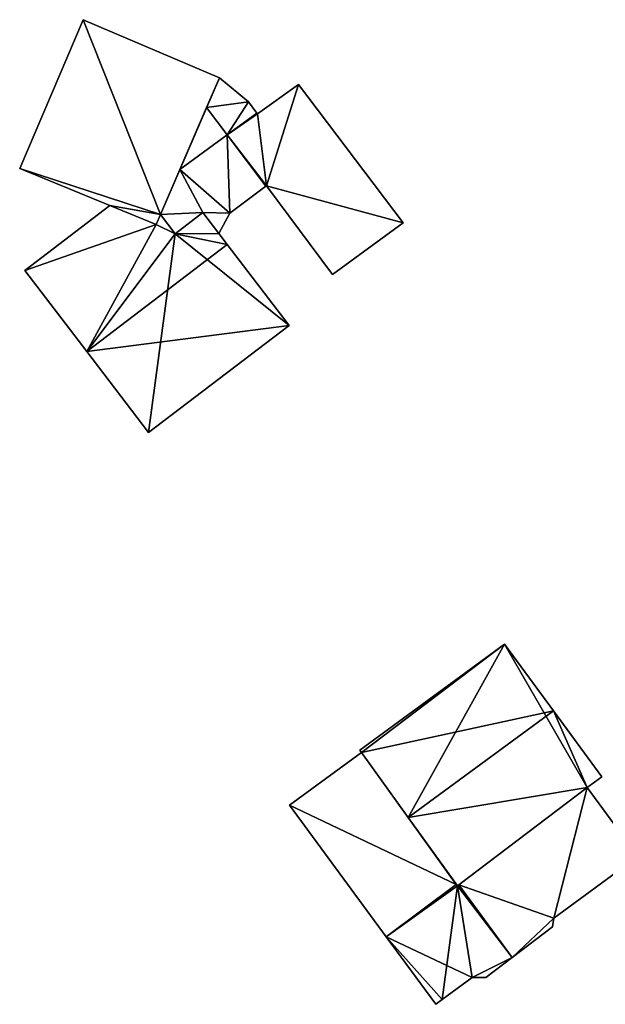
# Model space of a CAD drawing. Units: metres. Extents: x 71249 to 71822, y 346991 to 347502.
# Drawn here: x 71756 to 71787, y 347140 to 347193 of the extents above; entities that cross this region are included whole.
import ezdxf

# ---------------------------------------------------------------- set-up
doc = ezdxf.new("R2010")
doc.units = ezdxf.units.M
for name, color, linetype in [('FacadeFaces', 253, 'Continuous'), ('FloorBoundary', 4, 'Continuous'), ('FloorFaces', 253, 'Continuous'), ('OuterEaves', 4, 'Continuous'), ('RoofFaces', 24, 'Continuous'), ('RoofLines', 2, 'Continuous')]:
    doc.layers.add(name, color=color, linetype=linetype)

msp = doc.modelspace()

# ---------------------------------------------------------------- linework, layer by layer
at = {"layer": 'FacadeFaces'}
for points in [[(71759.126, 347193.115, 269.193), (71755.694, 347185.063, 263.446), (71755.694, 347185.063, 269.193), (71759.126, 347193.115, 269.193)], [(71759.126, 347193.115, 263.446), (71755.694, 347185.063, 263.446), (71759.126, 347193.115, 269.193), (71759.126, 347193.115, 263.446)], [(71766.499, 347189.975, 270.34), (71766.499, 347189.975, 263.446), (71759.126, 347193.115, 269.193), (71766.499, 347189.975, 270.34)], [(71766.499, 347189.975, 263.446), (71759.126, 347193.115, 263.446), (71759.126, 347193.115, 269.193), (71766.499, 347189.975, 263.446)], [(71763.31, 347182.567, 270.336), (71766.499, 347189.975, 263.446), (71766.499, 347189.975, 270.34), (71763.31, 347182.567, 270.336)], [(71763.31, 347182.567, 270.336), (71763.31, 347182.567, 263.446), (71766.499, 347189.975, 263.446), (71763.31, 347182.567, 270.336)], [(71766.499, 347189.975, 266.486), (71766.499, 347189.975, 263.34), (71765.802, 347188.357, 266.486), (71766.499, 347189.975, 266.486)], [(71765.802, 347188.357, 266.486), (71766.499, 347189.975, 263.34), (71765.802, 347188.357, 263.34), (71765.802, 347188.357, 266.486)], [(71768.081, 347188.672, 266.486), (71766.499, 347189.975, 263.34), (71766.499, 347189.975, 266.486), (71768.081, 347188.672, 266.486)], [(71768.081, 347188.672, 263.34), (71766.499, 347189.975, 263.34), (71768.081, 347188.672, 266.486), (71768.081, 347188.672, 263.34)], [(71770.785, 347189.597, 266.511), (71768.561, 347188.008, 263.34), (71768.561, 347188.008, 267.22), (71770.785, 347189.597, 266.511)], [(71770.785, 347189.597, 263.34), (71768.561, 347188.008, 263.34), (71770.785, 347189.597, 266.511), (71770.785, 347189.597, 263.34)], [(71776.437, 347182.105, 266.511), (71770.785, 347189.597, 263.34), (71770.785, 347189.597, 266.511), (71776.437, 347182.105, 266.511)], [(71776.437, 347182.105, 263.34), (71770.785, 347189.597, 263.34), (71776.437, 347182.105, 266.511), (71776.437, 347182.105, 263.34)], [(71768.533, 347188.046, 266.486), (71768.081, 347188.672, 263.34), (71768.081, 347188.672, 266.486), (71768.533, 347188.046, 266.486)], [(71768.533, 347188.046, 263.34), (71768.081, 347188.672, 263.34), (71768.533, 347188.046, 266.486), (71768.533, 347188.046, 263.34)], [(71765.802, 347188.357, 267.17), (71764.358, 347185.001, 263.34), (71764.358, 347185.001, 267.17), (71765.802, 347188.357, 267.17)], [(71765.802, 347188.357, 263.34), (71764.358, 347185.001, 263.34), (71765.802, 347188.357, 267.17), (71765.802, 347188.357, 263.34)], [(71766.923, 347186.871, 267.17), (71766.923, 347186.871, 263.34), (71765.802, 347188.357, 267.17), (71766.923, 347186.871, 267.17)], [(71765.802, 347188.357, 267.17), (71766.923, 347186.871, 263.34), (71765.802, 347188.357, 263.34), (71765.802, 347188.357, 267.17)], [(71765.802, 347188.357, 266.486), (71766.923, 347186.871, 263.34), (71766.923, 347186.871, 266.486), (71765.802, 347188.357, 266.486)], [(71765.802, 347188.357, 263.34), (71766.923, 347186.871, 263.34), (71765.802, 347188.357, 266.486), (71765.802, 347188.357, 263.34)], [(71768.533, 347188.046, 267.219), (71766.923, 347186.871, 263.34), (71766.923, 347186.871, 267.736), (71768.533, 347188.046, 267.219)], [(71768.533, 347188.046, 263.34), (71766.923, 347186.871, 263.34), (71768.533, 347188.046, 267.219), (71768.533, 347188.046, 263.34)], [(71766.923, 347186.871, 266.486), (71768.533, 347188.046, 263.34), (71768.533, 347188.046, 266.486), (71766.923, 347186.871, 266.486)], [(71766.923, 347186.871, 263.34), (71768.533, 347188.046, 263.34), (71766.923, 347186.871, 266.486), (71766.923, 347186.871, 263.34)], [(71768.561, 347188.008, 267.22), (71768.561, 347188.008, 263.34), (71768.533, 347188.046, 267.219), (71768.561, 347188.008, 267.22)], [(71768.561, 347188.008, 263.34), (71768.533, 347188.046, 263.34), (71768.533, 347188.046, 267.219), (71768.561, 347188.008, 263.34)], [(71766.923, 347186.871, 266.486), (71764.358, 347185.001, 263.34), (71764.358, 347185.001, 266.486), (71766.923, 347186.871, 266.486)], [(71766.923, 347186.871, 263.34), (71764.358, 347185.001, 263.34), (71766.923, 347186.871, 266.486), (71766.923, 347186.871, 263.34)], [(71764.358, 347185.001, 267.17), (71766.923, 347186.871, 263.34), (71766.923, 347186.871, 267.17), (71764.358, 347185.001, 267.17)], [(71764.358, 347185.001, 263.34), (71766.923, 347186.871, 263.34), (71764.358, 347185.001, 267.17), (71764.358, 347185.001, 263.34)], [(71769.017, 347184.091, 266.486), (71766.923, 347186.871, 263.34), (71766.923, 347186.871, 266.486), (71769.017, 347184.091, 266.486)], [(71769.017, 347184.091, 263.34), (71766.923, 347186.871, 263.34), (71769.017, 347184.091, 266.486), (71769.017, 347184.091, 263.34)], [(71766.923, 347186.871, 267.736), (71769.017, 347184.091, 263.34), (71769.017, 347184.091, 267.737), (71766.923, 347186.871, 267.736)], [(71766.923, 347186.871, 267.736), (71766.923, 347186.871, 263.34), (71769.017, 347184.091, 263.34), (71766.923, 347186.871, 267.736)], [(71755.694, 347185.063, 263.446), (71760.577, 347183.046, 263.446), (71755.694, 347185.063, 269.193), (71755.694, 347185.063, 263.446)], [(71755.694, 347185.063, 269.193), (71760.577, 347183.046, 263.446), (71760.577, 347183.046, 269.949), (71755.694, 347185.063, 269.193)], [(71764.358, 347185.001, 266.486), (71763.31, 347182.567, 263.34), (71763.31, 347182.567, 266.486), (71764.358, 347185.001, 266.486)], [(71764.358, 347185.001, 263.34), (71763.31, 347182.567, 263.34), (71764.358, 347185.001, 266.486), (71764.358, 347185.001, 263.34)], [(71767.058, 347182.643, 266.486), (71769.017, 347184.091, 263.34), (71769.017, 347184.091, 266.486), (71767.058, 347182.643, 266.486)], [(71767.058, 347182.643, 263.34), (71769.017, 347184.091, 263.34), (71767.058, 347182.643, 266.486), (71767.058, 347182.643, 263.34)], [(71769.017, 347184.091, 267.737), (71769.017, 347184.091, 263.34), (71769.046, 347184.113, 267.727), (71769.017, 347184.091, 267.737)], [(71769.017, 347184.091, 263.34), (71769.046, 347184.113, 263.34), (71769.046, 347184.113, 267.727), (71769.017, 347184.091, 263.34)], [(71769.046, 347184.113, 267.727), (71772.613, 347179.316, 263.34), (71772.613, 347179.316, 267.738), (71769.046, 347184.113, 267.727)], [(71769.046, 347184.113, 263.34), (71772.613, 347179.316, 263.34), (71769.046, 347184.113, 267.727), (71769.046, 347184.113, 263.34)], [(71760.577, 347183.046, 267.336), (71755.972, 347179.531, 263.365), (71755.972, 347179.531, 267.336), (71760.577, 347183.046, 267.336)], [(71760.577, 347183.046, 263.365), (71755.972, 347179.531, 263.365), (71760.577, 347183.046, 267.336), (71760.577, 347183.046, 263.365)], [(71763.073, 347182.015, 268.162), (71763.073, 347182.015, 263.365), (71760.577, 347183.046, 267.336), (71763.073, 347182.015, 268.162)], [(71760.577, 347183.046, 267.336), (71763.073, 347182.015, 263.365), (71760.577, 347183.046, 263.365), (71760.577, 347183.046, 267.336)], [(71760.577, 347183.046, 269.949), (71763.073, 347182.015, 263.446), (71763.073, 347182.015, 270.336), (71760.577, 347183.046, 269.949)], [(71760.577, 347183.046, 263.446), (71763.073, 347182.015, 263.446), (71760.577, 347183.046, 269.949), (71760.577, 347183.046, 263.446)], [(71763.31, 347182.567, 268.058), (71763.073, 347182.015, 263.365), (71763.073, 347182.015, 268.162), (71763.31, 347182.567, 268.058)], [(71763.31, 347182.567, 263.365), (71763.073, 347182.015, 263.365), (71763.31, 347182.567, 268.058), (71763.31, 347182.567, 263.365)], [(71763.073, 347182.015, 270.336), (71763.073, 347182.015, 263.446), (71763.31, 347182.567, 270.336), (71763.073, 347182.015, 270.336)], [(71763.073, 347182.015, 263.446), (71763.31, 347182.567, 263.446), (71763.31, 347182.567, 270.336), (71763.073, 347182.015, 263.446)], [(71764.108, 347181.522, 268.523), (71764.108, 347181.522, 263.365), (71763.31, 347182.567, 268.058), (71764.108, 347181.522, 268.523)], [(71764.108, 347181.522, 263.365), (71763.31, 347182.567, 263.365), (71763.31, 347182.567, 268.058), (71764.108, 347181.522, 263.365)], [(71763.31, 347182.567, 266.486), (71764.108, 347181.522, 263.34), (71764.108, 347181.522, 266.486), (71763.31, 347182.567, 266.486)], [(71763.31, 347182.567, 263.34), (71764.108, 347181.522, 263.34), (71763.31, 347182.567, 266.486), (71763.31, 347182.567, 263.34)], [(71765.605, 347182.665, 268.523), (71764.108, 347181.522, 263.365), (71764.108, 347181.522, 268.523), (71765.605, 347182.665, 268.523)], [(71765.605, 347182.665, 263.365), (71764.108, 347181.522, 263.365), (71765.605, 347182.665, 268.523), (71765.605, 347182.665, 263.365)], [(71764.108, 347181.522, 266.486), (71765.605, 347182.665, 263.34), (71765.605, 347182.665, 266.486), (71764.108, 347181.522, 266.486)], [(71764.108, 347181.522, 263.34), (71765.605, 347182.665, 263.34), (71764.108, 347181.522, 266.486), (71764.108, 347181.522, 263.34)], [(71766.463, 347181.541, 269.023), (71766.463, 347181.541, 263.365), (71765.605, 347182.665, 268.523), (71766.463, 347181.541, 269.023)], [(71766.463, 347181.541, 263.365), (71765.605, 347182.665, 263.365), (71765.605, 347182.665, 268.523), (71766.463, 347181.541, 263.365)], [(71765.605, 347182.665, 266.486), (71765.605, 347182.665, 263.34), (71766.463, 347181.541, 266.486), (71765.605, 347182.665, 266.486)], [(71766.463, 347181.541, 266.486), (71765.605, 347182.665, 263.34), (71766.463, 347181.541, 263.34), (71766.463, 347181.541, 266.486)], [(71766.463, 347181.541, 266.486), (71767.058, 347182.643, 263.34), (71767.058, 347182.643, 266.486), (71766.463, 347181.541, 266.486)], [(71766.463, 347181.541, 263.34), (71767.058, 347182.643, 263.34), (71766.463, 347181.541, 266.486), (71766.463, 347181.541, 263.34)], [(71772.613, 347179.316, 267.738), (71772.613, 347179.316, 263.34), (71776.437, 347182.105, 266.511), (71772.613, 347179.316, 267.738)], [(71772.613, 347179.316, 263.34), (71776.437, 347182.105, 263.34), (71776.437, 347182.105, 266.511), (71772.613, 347179.316, 263.34)], [(71766.919, 347180.944, 269.289), (71766.919, 347180.944, 263.365), (71766.463, 347181.541, 269.023), (71766.919, 347180.944, 269.289)], [(71766.919, 347180.944, 263.365), (71766.463, 347181.541, 263.365), (71766.463, 347181.541, 269.023), (71766.919, 347180.944, 263.365)], [(71770.268, 347176.556, 267.336), (71766.919, 347180.944, 263.365), (71766.919, 347180.944, 269.289), (71770.268, 347176.556, 267.336)], [(71770.268, 347176.556, 263.365), (71766.919, 347180.944, 263.365), (71770.268, 347176.556, 267.336), (71770.268, 347176.556, 263.365)], [(71755.972, 347179.531, 267.336), (71759.321, 347175.143, 263.365), (71759.321, 347175.143, 269.289), (71755.972, 347179.531, 267.336)], [(71755.972, 347179.531, 263.365), (71759.321, 347175.143, 263.365), (71755.972, 347179.531, 267.336), (71755.972, 347179.531, 263.365)], [(71762.67, 347170.756, 267.336), (71770.268, 347176.556, 263.365), (71770.268, 347176.556, 267.336), (71762.67, 347170.756, 267.336)], [(71762.67, 347170.756, 263.365), (71770.268, 347176.556, 263.365), (71762.67, 347170.756, 267.336), (71762.67, 347170.756, 263.365)], [(71759.321, 347175.143, 269.289), (71759.321, 347175.143, 263.365), (71762.67, 347170.756, 267.336), (71759.321, 347175.143, 269.289)], [(71759.321, 347175.143, 263.365), (71762.67, 347170.756, 263.365), (71762.67, 347170.756, 267.336), (71759.321, 347175.143, 263.365)], [(71781.922, 347159.3, 268.387), (71774.097, 347153.557, 263.296), (71774.097, 347153.557, 268.387), (71781.922, 347159.3, 268.387)], [(71781.922, 347159.3, 268.387), (71781.922, 347159.3, 263.296), (71774.097, 347153.557, 263.296), (71781.922, 347159.3, 268.387)], [(71784.583, 347155.675, 271.345), (71784.583, 347155.675, 263.296), (71781.922, 347159.3, 268.387), (71784.583, 347155.675, 271.345)], [(71784.583, 347155.675, 263.296), (71781.922, 347159.3, 263.296), (71781.922, 347159.3, 268.387), (71784.583, 347155.675, 263.296)], [(71787.197, 347152.112, 268.439), (71784.583, 347155.675, 263.296), (71784.583, 347155.675, 271.345), (71787.197, 347152.112, 268.439)], [(71787.197, 347152.112, 263.296), (71784.583, 347155.675, 263.296), (71787.197, 347152.112, 268.439), (71787.197, 347152.112, 263.296)], [(71774.097, 347153.557, 268.387), (71774.192, 347153.428, 263.296), (71774.192, 347153.428, 268.493), (71774.097, 347153.557, 268.387)], [(71774.097, 347153.557, 263.296), (71774.192, 347153.428, 263.296), (71774.097, 347153.557, 268.387), (71774.097, 347153.557, 263.296)], [(71774.192, 347153.428, 267.435), (71774.192, 347153.428, 263.294), (71770.295, 347150.568, 266.104), (71774.192, 347153.428, 267.435)], [(71774.192, 347153.428, 263.294), (71770.295, 347150.568, 263.294), (71770.295, 347150.568, 266.104), (71774.192, 347153.428, 263.294)], [(71779.32, 347146.285, 267.41), (71774.192, 347153.428, 263.294), (71774.192, 347153.428, 267.435), (71779.32, 347146.285, 267.41)], [(71779.32, 347146.285, 263.294), (71774.192, 347153.428, 263.294), (71779.32, 347146.285, 267.41), (71779.32, 347146.285, 263.294)], [(71774.192, 347153.428, 268.493), (71776.721, 347149.905, 263.296), (71776.721, 347149.905, 271.345), (71774.192, 347153.428, 268.493)], [(71774.192, 347153.428, 263.296), (71776.721, 347149.905, 263.296), (71774.192, 347153.428, 268.493), (71774.192, 347153.428, 263.296)], [(71786.397, 347151.525, 268.439), (71786.397, 347151.525, 263.296), (71787.197, 347152.112, 268.439), (71786.397, 347151.525, 268.439)], [(71786.397, 347151.525, 263.296), (71787.197, 347152.112, 263.296), (71787.197, 347152.112, 268.439), (71786.397, 347151.525, 263.296)], [(71779.381, 347146.2, 268.345), (71786.397, 347151.525, 263.296), (71786.397, 347151.525, 268.439), (71779.381, 347146.2, 268.345)], [(71779.381, 347146.2, 263.296), (71786.397, 347151.525, 263.296), (71779.381, 347146.2, 268.345), (71779.381, 347146.2, 263.296)], [(71786.397, 347151.525, 267.431), (71786.397, 347151.525, 263.294), (71779.464, 347146.263, 267.411), (71786.397, 347151.525, 267.431)], [(71786.397, 347151.525, 263.294), (71779.464, 347146.263, 263.294), (71779.464, 347146.263, 267.411), (71786.397, 347151.525, 263.294)], [(71789.138, 347147.791, 266.194), (71786.397, 347151.525, 263.294), (71786.397, 347151.525, 267.431), (71789.138, 347147.791, 266.194)], [(71789.138, 347147.791, 263.294), (71786.397, 347151.525, 263.294), (71789.138, 347147.791, 266.194), (71789.138, 347147.791, 263.294)], [(71770.295, 347150.568, 266.104), (71775.518, 347143.451, 263.294), (71775.518, 347143.451, 266.104), (71770.295, 347150.568, 266.104)], [(71770.295, 347150.568, 263.294), (71775.518, 347143.451, 263.294), (71770.295, 347150.568, 266.104), (71770.295, 347150.568, 263.294)], [(71776.721, 347149.905, 271.345), (71776.721, 347149.905, 263.296), (71779.381, 347146.2, 268.345), (71776.721, 347149.905, 271.345)], [(71776.721, 347149.905, 263.296), (71779.381, 347146.2, 263.296), (71779.381, 347146.2, 268.345), (71776.721, 347149.905, 263.296)], [(71784.594, 347144.455, 266.205), (71784.594, 347144.455, 263.294), (71789.138, 347147.791, 266.194), (71784.594, 347144.455, 266.205)], [(71784.594, 347144.455, 263.294), (71789.138, 347147.791, 263.294), (71789.138, 347147.791, 266.194), (71784.594, 347144.455, 263.294)], [(71779.381, 347146.2, 267.41), (71779.32, 347146.285, 263.294), (71779.32, 347146.285, 267.41), (71779.381, 347146.2, 267.41)], [(71779.381, 347146.2, 263.294), (71779.32, 347146.285, 263.294), (71779.381, 347146.2, 267.41), (71779.381, 347146.2, 263.294)], [(71779.464, 347146.263, 267.411), (71779.464, 347146.263, 263.294), (71779.381, 347146.2, 267.41), (71779.464, 347146.263, 267.411)], [(71779.464, 347146.263, 263.294), (71779.381, 347146.2, 263.294), (71779.381, 347146.2, 267.41), (71779.464, 347146.263, 263.294)], [(71784.531, 347143.983, 266.114), (71784.594, 347144.455, 263.294), (71784.594, 347144.455, 266.205), (71784.531, 347143.983, 266.114)], [(71784.531, 347143.983, 263.294), (71784.594, 347144.455, 263.294), (71784.531, 347143.983, 266.114), (71784.531, 347143.983, 263.294)], [(71782.352, 347142.328, 266.107), (71784.531, 347143.983, 263.294), (71784.531, 347143.983, 266.114), (71782.352, 347142.328, 266.107)], [(71782.352, 347142.328, 263.294), (71784.531, 347143.983, 263.294), (71782.352, 347142.328, 266.107), (71782.352, 347142.328, 263.294)], [(71775.518, 347143.451, 266.104), (71775.518, 347143.451, 263.294), (71778.206, 347139.788, 266.104), (71775.518, 347143.451, 266.104)], [(71778.206, 347139.788, 266.104), (71775.518, 347143.451, 263.294), (71778.206, 347139.788, 263.294), (71778.206, 347139.788, 266.104)], [(71780.92, 347141.241, 266.103), (71782.352, 347142.328, 263.294), (71782.352, 347142.328, 266.107), (71780.92, 347141.241, 266.103)], [(71780.92, 347141.241, 263.294), (71782.352, 347142.328, 263.294), (71780.92, 347141.241, 266.103), (71780.92, 347141.241, 263.294)], [(71778.558, 347140.046, 266.224), (71778.558, 347140.046, 263.294), (71780.177, 347141.235, 266.22), (71778.558, 347140.046, 266.224)], [(71778.558, 347140.046, 263.294), (71780.177, 347141.235, 263.294), (71780.177, 347141.235, 266.22), (71778.558, 347140.046, 263.294)], [(71780.177, 347141.235, 266.22), (71780.177, 347141.235, 263.294), (71780.92, 347141.241, 266.103), (71780.177, 347141.235, 266.22)], [(71780.177, 347141.235, 263.294), (71780.92, 347141.241, 263.294), (71780.92, 347141.241, 266.103), (71780.177, 347141.235, 263.294)], [(71778.206, 347139.788, 266.104), (71778.558, 347140.046, 263.294), (71778.558, 347140.046, 266.224), (71778.206, 347139.788, 266.104)], [(71778.206, 347139.788, 263.294), (71778.558, 347140.046, 263.294), (71778.206, 347139.788, 266.104), (71778.206, 347139.788, 263.294)]]:
    msp.add_3dface(points, dxfattribs=at)
at = {"layer": 'FloorBoundary'}
for points in [[(71766.499, 347189.975, 263.446), (71759.126, 347193.115, 263.446), (71755.694, 347185.063, 263.446), (71760.577, 347183.046, 263.446), (71763.073, 347182.015, 263.446), (71763.31, 347182.567, 263.446), (71766.499, 347189.975, 263.446)], [(71765.802, 347188.357, 263.34), (71766.923, 347186.871, 263.34), (71768.533, 347188.046, 263.34), (71768.081, 347188.672, 263.34), (71766.499, 347189.975, 263.34), (71765.802, 347188.357, 263.34)], [(71769.017, 347184.091, 263.34), (71769.046, 347184.113, 263.34), (71772.613, 347179.316, 263.34), (71776.437, 347182.105, 263.34), (71770.785, 347189.597, 263.34), (71768.561, 347188.008, 263.34), (71768.533, 347188.046, 263.34), (71766.923, 347186.871, 263.34), (71769.017, 347184.091, 263.34)], [(71765.802, 347188.357, 263.34), (71764.358, 347185.001, 263.34), (71766.923, 347186.871, 263.34), (71765.802, 347188.357, 263.34)], [(71766.463, 347181.541, 263.34), (71767.058, 347182.643, 263.34), (71769.017, 347184.091, 263.34), (71766.923, 347186.871, 263.34), (71764.358, 347185.001, 263.34), (71763.31, 347182.567, 263.34), (71764.108, 347181.522, 263.34), (71765.605, 347182.665, 263.34), (71766.463, 347181.541, 263.34)], [(71760.577, 347183.046, 263.365), (71755.972, 347179.531, 263.365), (71759.321, 347175.143, 263.365), (71762.67, 347170.756, 263.365), (71770.268, 347176.556, 263.365), (71766.919, 347180.944, 263.365), (71766.463, 347181.541, 263.365), (71765.605, 347182.665, 263.365), (71764.108, 347181.522, 263.365), (71763.31, 347182.567, 263.365), (71763.073, 347182.015, 263.365), (71760.577, 347183.046, 263.365)], [(71774.097, 347153.557, 263.296), (71774.192, 347153.428, 263.296), (71776.721, 347149.905, 263.296), (71779.381, 347146.2, 263.296), (71786.397, 347151.525, 263.296), (71787.197, 347152.112, 263.296), (71784.583, 347155.675, 263.296), (71781.922, 347159.3, 263.296), (71774.097, 347153.557, 263.296)], [(71778.206, 347139.788, 263.294), (71778.558, 347140.046, 263.294), (71780.177, 347141.235, 263.294), (71780.92, 347141.241, 263.294), (71782.352, 347142.328, 263.294), (71784.531, 347143.983, 263.294), (71784.594, 347144.455, 263.294), (71789.138, 347147.791, 263.294), (71786.397, 347151.525, 263.294), (71779.464, 347146.263, 263.294), (71779.381, 347146.2, 263.294), (71779.32, 347146.285, 263.294), (71774.192, 347153.428, 263.294), (71770.295, 347150.568, 263.294), (71775.518, 347143.451, 263.294), (71778.206, 347139.788, 263.294)]]:
    msp.add_polyline3d(points, dxfattribs=at)
at = {"layer": 'FloorFaces'}
for points in [[(71759.126, 347193.115, 263.446), (71763.31, 347182.567, 263.446), (71755.694, 347185.063, 263.446), (71759.126, 347193.115, 263.446)], [(71766.499, 347189.975, 263.446), (71763.31, 347182.567, 263.446), (71759.126, 347193.115, 263.446), (71766.499, 347189.975, 263.446)], [(71765.802, 347188.357, 263.34), (71766.499, 347189.975, 263.34), (71768.081, 347188.672, 263.34), (71765.802, 347188.357, 263.34)], [(71769.046, 347184.113, 263.34), (71768.561, 347188.008, 263.34), (71770.785, 347189.597, 263.34), (71769.046, 347184.113, 263.34)], [(71769.046, 347184.113, 263.34), (71770.785, 347189.597, 263.34), (71776.437, 347182.105, 263.34), (71769.046, 347184.113, 263.34)], [(71765.802, 347188.357, 263.34), (71768.081, 347188.672, 263.34), (71766.923, 347186.871, 263.34), (71765.802, 347188.357, 263.34)], [(71766.923, 347186.871, 263.34), (71768.081, 347188.672, 263.34), (71768.533, 347188.046, 263.34), (71766.923, 347186.871, 263.34)], [(71765.802, 347188.357, 263.34), (71766.923, 347186.871, 263.34), (71764.358, 347185.001, 263.34), (71765.802, 347188.357, 263.34)], [(71768.561, 347188.008, 263.34), (71766.923, 347186.871, 263.34), (71768.533, 347188.046, 263.34), (71768.561, 347188.008, 263.34)], [(71769.046, 347184.113, 263.34), (71766.923, 347186.871, 263.34), (71768.561, 347188.008, 263.34), (71769.046, 347184.113, 263.34)], [(71767.058, 347182.643, 263.34), (71764.358, 347185.001, 263.34), (71766.923, 347186.871, 263.34), (71767.058, 347182.643, 263.34)], [(71767.058, 347182.643, 263.34), (71766.923, 347186.871, 263.34), (71769.017, 347184.091, 263.34), (71767.058, 347182.643, 263.34)], [(71769.017, 347184.091, 263.34), (71766.923, 347186.871, 263.34), (71769.046, 347184.113, 263.34), (71769.017, 347184.091, 263.34)], [(71755.694, 347185.063, 263.446), (71763.31, 347182.567, 263.446), (71760.577, 347183.046, 263.446), (71755.694, 347185.063, 263.446)], [(71764.358, 347185.001, 263.34), (71765.605, 347182.665, 263.34), (71763.31, 347182.567, 263.34), (71764.358, 347185.001, 263.34)], [(71767.058, 347182.643, 263.34), (71765.605, 347182.665, 263.34), (71764.358, 347185.001, 263.34), (71767.058, 347182.643, 263.34)], [(71769.046, 347184.113, 263.34), (71776.437, 347182.105, 263.34), (71772.613, 347179.316, 263.34), (71769.046, 347184.113, 263.34)], [(71760.577, 347183.046, 263.365), (71763.073, 347182.015, 263.365), (71755.972, 347179.531, 263.365), (71760.577, 347183.046, 263.365)], [(71760.577, 347183.046, 263.446), (71763.31, 347182.567, 263.446), (71763.073, 347182.015, 263.446), (71760.577, 347183.046, 263.446)], [(71764.108, 347181.522, 263.365), (71763.073, 347182.015, 263.365), (71763.31, 347182.567, 263.365), (71764.108, 347181.522, 263.365)], [(71763.31, 347182.567, 263.34), (71765.605, 347182.665, 263.34), (71764.108, 347181.522, 263.34), (71763.31, 347182.567, 263.34)], [(71766.463, 347181.541, 263.365), (71764.108, 347181.522, 263.365), (71765.605, 347182.665, 263.365), (71766.463, 347181.541, 263.365)], [(71766.463, 347181.541, 263.34), (71765.605, 347182.665, 263.34), (71767.058, 347182.643, 263.34), (71766.463, 347181.541, 263.34)], [(71755.972, 347179.531, 263.365), (71763.073, 347182.015, 263.365), (71759.321, 347175.143, 263.365), (71755.972, 347179.531, 263.365)], [(71759.321, 347175.143, 263.365), (71763.073, 347182.015, 263.365), (71764.108, 347181.522, 263.365), (71759.321, 347175.143, 263.365)], [(71759.321, 347175.143, 263.365), (71764.108, 347181.522, 263.365), (71762.67, 347170.756, 263.365), (71759.321, 347175.143, 263.365)], [(71762.67, 347170.756, 263.365), (71764.108, 347181.522, 263.365), (71770.268, 347176.556, 263.365), (71762.67, 347170.756, 263.365)], [(71766.919, 347180.944, 263.365), (71764.108, 347181.522, 263.365), (71766.463, 347181.541, 263.365), (71766.919, 347180.944, 263.365)], [(71770.268, 347176.556, 263.365), (71764.108, 347181.522, 263.365), (71766.919, 347180.944, 263.365), (71770.268, 347176.556, 263.365)], [(71774.097, 347153.557, 263.296), (71781.922, 347159.3, 263.296), (71774.192, 347153.428, 263.296), (71774.097, 347153.557, 263.296)], [(71774.192, 347153.428, 263.296), (71781.922, 347159.3, 263.296), (71776.721, 347149.905, 263.296), (71774.192, 347153.428, 263.296)], [(71776.721, 347149.905, 263.296), (71781.922, 347159.3, 263.296), (71786.397, 347151.525, 263.296), (71776.721, 347149.905, 263.296)], [(71786.397, 347151.525, 263.296), (71781.922, 347159.3, 263.296), (71784.583, 347155.675, 263.296), (71786.397, 347151.525, 263.296)], [(71786.397, 347151.525, 263.296), (71784.583, 347155.675, 263.296), (71787.197, 347152.112, 263.296), (71786.397, 347151.525, 263.296)], [(71779.32, 347146.285, 263.294), (71770.295, 347150.568, 263.294), (71774.192, 347153.428, 263.294), (71779.32, 347146.285, 263.294)], [(71776.721, 347149.905, 263.296), (71786.397, 347151.525, 263.296), (71779.381, 347146.2, 263.296), (71776.721, 347149.905, 263.296)], [(71784.594, 347144.455, 263.294), (71779.464, 347146.263, 263.294), (71786.397, 347151.525, 263.294), (71784.594, 347144.455, 263.294)], [(71784.594, 347144.455, 263.294), (71786.397, 347151.525, 263.294), (71789.138, 347147.791, 263.294), (71784.594, 347144.455, 263.294)], [(71779.32, 347146.285, 263.294), (71775.518, 347143.451, 263.294), (71770.295, 347150.568, 263.294), (71779.32, 347146.285, 263.294)], [(71779.381, 347146.2, 263.294), (71775.518, 347143.451, 263.294), (71779.32, 347146.285, 263.294), (71779.381, 347146.2, 263.294)], [(71780.177, 347141.235, 263.294), (71775.518, 347143.451, 263.294), (71779.381, 347146.2, 263.294), (71780.177, 347141.235, 263.294)], [(71782.352, 347142.328, 263.294), (71779.381, 347146.2, 263.294), (71779.464, 347146.263, 263.294), (71782.352, 347142.328, 263.294)], [(71780.177, 347141.235, 263.294), (71779.381, 347146.2, 263.294), (71782.352, 347142.328, 263.294), (71780.177, 347141.235, 263.294)], [(71782.352, 347142.328, 263.294), (71779.464, 347146.263, 263.294), (71784.594, 347144.455, 263.294), (71782.352, 347142.328, 263.294)], [(71782.352, 347142.328, 263.294), (71784.594, 347144.455, 263.294), (71784.531, 347143.983, 263.294), (71782.352, 347142.328, 263.294)], [(71778.206, 347139.788, 263.294), (71775.518, 347143.451, 263.294), (71778.558, 347140.046, 263.294), (71778.206, 347139.788, 263.294)], [(71778.558, 347140.046, 263.294), (71775.518, 347143.451, 263.294), (71780.177, 347141.235, 263.294), (71778.558, 347140.046, 263.294)], [(71780.177, 347141.235, 263.294), (71782.352, 347142.328, 263.294), (71780.92, 347141.241, 263.294), (71780.177, 347141.235, 263.294)]]:
    msp.add_3dface(points, dxfattribs=at)
at = {"layer": 'OuterEaves'}
for points in [[(71766.499, 347189.975, 270.34), (71759.126, 347193.115, 269.193), (71755.694, 347185.063, 269.193), (71760.577, 347183.046, 269.949), (71763.073, 347182.015, 270.336), (71763.31, 347182.567, 270.336), (71766.499, 347189.975, 270.34)], [(71768.533, 347188.046, 266.486), (71768.081, 347188.672, 266.486), (71766.499, 347189.975, 266.486), (71765.802, 347188.357, 266.486), (71766.923, 347186.871, 266.486), (71768.533, 347188.046, 266.486)], [(71772.613, 347179.316, 267.738), (71776.437, 347182.105, 266.511), (71770.785, 347189.597, 266.511), (71768.561, 347188.008, 267.22), (71768.533, 347188.046, 267.219), (71766.923, 347186.871, 267.736), (71769.017, 347184.091, 267.737), (71769.046, 347184.113, 267.727), (71772.613, 347179.316, 267.738)], [(71766.923, 347186.871, 267.17), (71765.802, 347188.357, 267.17), (71764.358, 347185.001, 267.17), (71766.923, 347186.871, 267.17)], [(71769.017, 347184.091, 266.486), (71766.923, 347186.871, 266.486), (71764.358, 347185.001, 266.486), (71763.31, 347182.567, 266.486), (71764.108, 347181.522, 266.486), (71765.605, 347182.665, 266.486), (71766.463, 347181.541, 266.486), (71767.058, 347182.643, 266.486), (71769.017, 347184.091, 266.486)], [(71766.919, 347180.944, 269.289), (71766.463, 347181.541, 269.023), (71765.605, 347182.665, 268.523), (71764.108, 347181.522, 268.523), (71763.31, 347182.567, 268.058), (71763.073, 347182.015, 268.162), (71760.577, 347183.046, 267.336), (71755.972, 347179.531, 267.336), (71759.321, 347175.143, 269.289), (71762.67, 347170.756, 267.336), (71770.268, 347176.556, 267.336), (71766.919, 347180.944, 269.289)], [(71776.721, 347149.905, 271.345), (71779.381, 347146.2, 268.345), (71786.397, 347151.525, 268.439), (71787.197, 347152.112, 268.439), (71784.583, 347155.675, 271.345), (71781.922, 347159.3, 268.387), (71774.097, 347153.557, 268.387), (71774.192, 347153.428, 268.493), (71776.721, 347149.905, 271.345)], [(71778.206, 347139.788, 266.104), (71778.558, 347140.046, 266.224), (71780.177, 347141.235, 266.22), (71780.92, 347141.241, 266.103), (71782.352, 347142.328, 266.107), (71784.531, 347143.983, 266.114), (71784.594, 347144.455, 266.205), (71789.138, 347147.791, 266.194), (71786.397, 347151.525, 267.431), (71779.464, 347146.263, 267.411), (71779.381, 347146.2, 267.41), (71779.32, 347146.285, 267.41), (71774.192, 347153.428, 267.435), (71770.295, 347150.568, 266.104), (71775.518, 347143.451, 266.104), (71778.206, 347139.788, 266.104)]]:
    msp.add_polyline3d(points, dxfattribs=at)
at = {"layer": 'RoofFaces'}
for points in [[(71755.694, 347185.063, 269.193), (71763.31, 347182.567, 270.336), (71759.126, 347193.115, 269.193), (71755.694, 347185.063, 269.193)], [(71759.126, 347193.115, 269.193), (71763.31, 347182.567, 270.336), (71766.499, 347189.975, 270.34), (71759.126, 347193.115, 269.193)], [(71766.499, 347189.975, 266.486), (71765.802, 347188.357, 266.486), (71768.081, 347188.672, 266.486), (71766.499, 347189.975, 266.486)], [(71768.561, 347188.008, 267.22), (71769.046, 347184.113, 267.727), (71770.785, 347189.597, 266.511), (71768.561, 347188.008, 267.22)], [(71770.785, 347189.597, 266.511), (71769.046, 347184.113, 267.727), (71776.437, 347182.105, 266.511), (71770.785, 347189.597, 266.511)], [(71765.802, 347188.357, 266.486), (71766.923, 347186.871, 266.486), (71768.081, 347188.672, 266.486), (71765.802, 347188.357, 266.486)], [(71768.081, 347188.672, 266.486), (71766.923, 347186.871, 266.486), (71768.533, 347188.046, 266.486), (71768.081, 347188.672, 266.486)], [(71765.802, 347188.357, 267.17), (71764.358, 347185.001, 267.17), (71766.923, 347186.871, 267.17), (71765.802, 347188.357, 267.17)], [(71768.533, 347188.046, 267.219), (71766.923, 347186.871, 267.736), (71768.561, 347188.008, 267.22), (71768.533, 347188.046, 267.219)], [(71766.923, 347186.871, 267.736), (71769.046, 347184.113, 267.727), (71768.561, 347188.008, 267.22), (71766.923, 347186.871, 267.736)], [(71764.358, 347185.001, 266.486), (71767.058, 347182.643, 266.486), (71766.923, 347186.871, 266.486), (71764.358, 347185.001, 266.486)], [(71766.923, 347186.871, 266.486), (71767.058, 347182.643, 266.486), (71769.017, 347184.091, 266.486), (71766.923, 347186.871, 266.486)], [(71769.017, 347184.091, 267.737), (71769.046, 347184.113, 267.727), (71766.923, 347186.871, 267.736), (71769.017, 347184.091, 267.737)], [(71760.577, 347183.046, 269.949), (71763.31, 347182.567, 270.336), (71755.694, 347185.063, 269.193), (71760.577, 347183.046, 269.949)], [(71763.31, 347182.567, 266.486), (71765.605, 347182.665, 266.486), (71764.358, 347185.001, 266.486), (71763.31, 347182.567, 266.486)], [(71765.605, 347182.665, 266.486), (71767.058, 347182.643, 266.486), (71764.358, 347185.001, 266.486), (71765.605, 347182.665, 266.486)], [(71776.437, 347182.105, 266.511), (71769.046, 347184.113, 267.727), (71772.613, 347179.316, 267.738), (71776.437, 347182.105, 266.511)], [(71760.577, 347183.046, 267.336), (71755.972, 347179.531, 267.336), (71763.073, 347182.015, 268.162), (71760.577, 347183.046, 267.336)], [(71763.073, 347182.015, 270.336), (71763.31, 347182.567, 270.336), (71760.577, 347183.046, 269.949), (71763.073, 347182.015, 270.336)], [(71763.31, 347182.567, 268.058), (71763.073, 347182.015, 268.162), (71764.108, 347181.522, 268.523), (71763.31, 347182.567, 268.058)], [(71764.108, 347181.522, 266.486), (71765.605, 347182.665, 266.486), (71763.31, 347182.567, 266.486), (71764.108, 347181.522, 266.486)], [(71765.605, 347182.665, 268.523), (71764.108, 347181.522, 268.523), (71766.463, 347181.541, 269.023), (71765.605, 347182.665, 268.523)], [(71766.463, 347181.541, 266.486), (71767.058, 347182.643, 266.486), (71765.605, 347182.665, 266.486), (71766.463, 347181.541, 266.486)], [(71755.972, 347179.531, 267.336), (71759.321, 347175.143, 269.289), (71763.073, 347182.015, 268.162), (71755.972, 347179.531, 267.336)], [(71763.073, 347182.015, 268.162), (71759.321, 347175.143, 269.289), (71764.108, 347181.522, 268.523), (71763.073, 347182.015, 268.162)], [(71764.108, 347181.522, 268.523), (71759.321, 347175.143, 269.289), (71766.919, 347180.944, 269.289), (71764.108, 347181.522, 268.523)], [(71766.463, 347181.541, 269.023), (71764.108, 347181.522, 268.523), (71766.919, 347180.944, 269.289), (71766.463, 347181.541, 269.023)], [(71759.321, 347175.143, 269.289), (71770.268, 347176.556, 267.336), (71766.919, 347180.944, 269.289), (71759.321, 347175.143, 269.289)], [(71762.67, 347170.756, 267.336), (71770.268, 347176.556, 267.336), (71759.321, 347175.143, 269.289), (71762.67, 347170.756, 267.336)], [(71774.097, 347153.557, 268.387), (71774.192, 347153.428, 268.493), (71781.922, 347159.3, 268.387), (71774.097, 347153.557, 268.387)], [(71781.922, 347159.3, 268.387), (71774.192, 347153.428, 268.493), (71784.583, 347155.675, 271.345), (71781.922, 347159.3, 268.387)], [(71784.583, 347155.675, 271.345), (71774.192, 347153.428, 268.493), (71776.721, 347149.905, 271.345), (71784.583, 347155.675, 271.345)], [(71786.397, 347151.525, 268.439), (71784.583, 347155.675, 271.345), (71776.721, 347149.905, 271.345), (71786.397, 347151.525, 268.439)], [(71787.197, 347152.112, 268.439), (71784.583, 347155.675, 271.345), (71786.397, 347151.525, 268.439), (71787.197, 347152.112, 268.439)], [(71774.192, 347153.428, 267.435), (71770.295, 347150.568, 266.104), (71779.32, 347146.285, 267.41), (71774.192, 347153.428, 267.435)], [(71779.381, 347146.2, 268.345), (71786.397, 347151.525, 268.439), (71776.721, 347149.905, 271.345), (71779.381, 347146.2, 268.345)], [(71786.397, 347151.525, 267.431), (71779.464, 347146.263, 267.411), (71784.594, 347144.455, 266.205), (71786.397, 347151.525, 267.431)], [(71789.138, 347147.791, 266.194), (71786.397, 347151.525, 267.431), (71784.594, 347144.455, 266.205), (71789.138, 347147.791, 266.194)], [(71770.295, 347150.568, 266.104), (71775.518, 347143.451, 266.104), (71779.32, 347146.285, 267.41), (71770.295, 347150.568, 266.104)], [(71779.32, 347146.285, 267.41), (71775.518, 347143.451, 266.104), (71779.381, 347146.2, 267.41), (71779.32, 347146.285, 267.41)], [(71779.381, 347146.2, 267.41), (71775.518, 347143.451, 266.104), (71778.558, 347140.046, 266.224), (71779.381, 347146.2, 267.41)], [(71780.177, 347141.235, 266.22), (71779.381, 347146.2, 267.41), (71778.558, 347140.046, 266.224), (71780.177, 347141.235, 266.22)], [(71779.464, 347146.263, 267.411), (71779.381, 347146.2, 267.41), (71782.352, 347142.328, 266.107), (71779.464, 347146.263, 267.411)], [(71782.352, 347142.328, 266.107), (71779.381, 347146.2, 267.41), (71780.177, 347141.235, 266.22), (71782.352, 347142.328, 266.107)], [(71784.594, 347144.455, 266.205), (71779.464, 347146.263, 267.411), (71782.352, 347142.328, 266.107), (71784.594, 347144.455, 266.205)], [(71784.531, 347143.983, 266.114), (71784.594, 347144.455, 266.205), (71782.352, 347142.328, 266.107), (71784.531, 347143.983, 266.114)], [(71778.558, 347140.046, 266.224), (71775.518, 347143.451, 266.104), (71778.206, 347139.788, 266.104), (71778.558, 347140.046, 266.224)], [(71780.92, 347141.241, 266.103), (71782.352, 347142.328, 266.107), (71780.177, 347141.235, 266.22), (71780.92, 347141.241, 266.103)]]:
    msp.add_3dface(points, dxfattribs=at)
at = {"layer": 'RoofLines'}
for points in [[(71768.561, 347188.008, 267.22), (71766.923, 347186.871, 267.736)], [(71766.919, 347180.944, 269.289), (71759.321, 347175.143, 269.289)], [(71776.721, 347149.905, 271.345), (71784.583, 347155.675, 271.345)], [(71778.558, 347140.046, 266.224), (71779.381, 347146.2, 267.41)]]:
    msp.add_polyline3d(points, dxfattribs=at)

doc.saveas('drawing.dxf')
